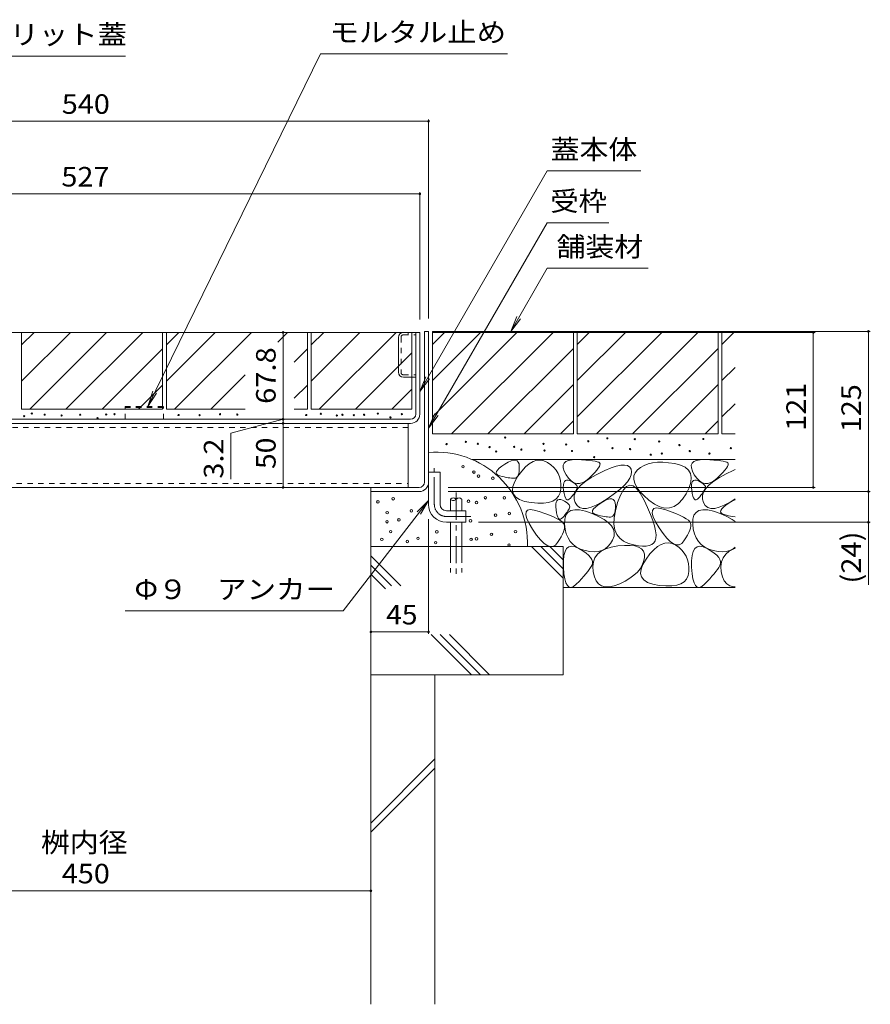
# Model space of a CAD drawing. Units: millimetres. Extents: x -1789 to 1953, y -1330 to 1382.
# Drawn here: x 625 to 1289, y -861 to -93 of the extents above; entities that cross this region are included whole.
import ezdxf

# ---------------------------------------------------------------- set-up
doc = ezdxf.new("R2010")
doc.units = ezdxf.units.MM
doc.header["$LTSCALE"] = 5
for name, pattern in [('JWW_CENTER1', [6.773333, 4.233333, -0.846667, 0.846667, -0.846667]), ('JWW_DASHED1', [1.693333, 0.846667, -0.846667]), ('JWW_DASHED3', [3.386667, 2.54, -0.846667])]:
    doc.linetypes.add(name, pattern=pattern)
for name, color, linetype in [('4-0', 7, 'Continuous'), ('4-4', 7, 'Continuous'), ('4-5', 7, 'Continuous'), ('4-E', 7, 'Continuous')]:
    doc.layers.add(name, color=color, linetype=linetype)
doc.styles.add('ＭＳ ゴシック', font='txt', dxfattribs={"height": 1})

msp = doc.modelspace()

# ---------------------------------------------------------------- linework, layer by layer
at = {"layer": '4-0', "color": 7, "linetype": 'Continuous', "lineweight": 9}
for p, q in [((507.48, -336.91), (937.48, -336.91)), ((934.28, -400.71), (934.28, -336.91)), ((937.48, -400.71), (937.48, -336.91)), ((941.08, -336.11), (944.28, -336.11)), ((941.08, -453.91), (941.08, -336.11)), ((944.28, -336.11), (944.28, -471.11)), ((920.78, -368.01), (920.78, -340.81)), ((924.68, -371.91), (934.28, -371.91)), ((930.28, -404.71), (417.68, -404.71)), ((417.68, -407.91), (930.28, -407.91)), ((928.48, -407.91), (928.48, -457.91)), ((944.28, -446.11), (953.28, -446.11)), ((953.28, -471.11), (953.28, -446.11)), ((411.48, -457.91), (937.08, -457.91)), ((899.28, -457.91), (899.28, -461.11)), ((937.08, -461.11), (899.28, -461.11)), ((958.28, -476.11), (973.28, -476.11)), ((973.28, -476.11), (973.28, -485.11)), ((958.28, -485.11), (973.28, -485.11))]:
    msp.add_line(p, q, dxfattribs=at)
at = {"layer": '4-0', "color": 7, "linetype": 'JWW_DASHED1', "lineweight": 9}
for p, q in [((928.28, -336.91), (928.28, -338.91)), ((922.78, -340.51), (922.78, -368.31)), ((924.38, -338.91), (934.28, -338.91)), ((924.38, -369.91), (934.28, -369.91)), ((928.48, -411.11), (419.48, -411.11)), ((419.48, -454.71), (928.48, -454.71))]:
    msp.add_line(p, q, dxfattribs=at)
at = {"layer": '4-0', "color": 2, "linetype": 'JWW_DASHED1', "lineweight": 9}
for p, q in [((707.48, -404.71), (707.48, -394.71)), ((707.48, -394.71), (737.48, -394.71)), ((707.48, -395.61), (737.48, -395.61)), ((737.48, -404.71), (737.48, -394.71))]:
    msp.add_line(p, q, dxfattribs=at)
at = {"layer": '4-0', "color": 4, "linetype": 'JWW_CENTER1', "lineweight": 9}
for p, q in [((948.78, -471.11), (948.78, -442.74)), ((958.28, -480.61), (977.28, -480.61))]:
    msp.add_line(p, q, dxfattribs=at)
at = {"layer": '4-0', "color": 6, "linetype": 'Continuous', "lineweight": 9}
for p, q in [((961.32, -467.11), (961.32, -476.11)), ((970.32, -467.11), (970.32, -476.11)), ((961.32, -485.11), (961.32, -504.08)), ((970.32, -485.11), (970.32, -504.08))]:
    msp.add_line(p, q, dxfattribs=at)
at = {"layer": '4-0', "color": 6, "linetype": 'JWW_CENTER1', "lineweight": 9}
msp.add_line((965.82, -461.96), (965.82, -528.59), dxfattribs=at)
at = {"layer": '4-0', "color": 6, "linetype": 'JWW_DASHED3', "lineweight": 9}
for p, q in [((961.32, -504.08), (961.32, -524.42)), ((970.32, -504.08), (970.32, -524.42))]:
    msp.add_line(p, q, dxfattribs=at)
at = {"layer": '4-0', "color": 7, "linetype": 'Continuous', "lineweight": 9}
for centre, radius, start, end in [((924.68, -340.81), 3.9, 90, 180), ((924.68, -368.01), 3.9, 180, 270), ((930.28, -400.71), 4, 270, 0), ((930.28, -400.71), 7.2, 270, 0), ((937.08, -453.91), 4, 270, 0), ((937.08, -453.91), 7.2, 270, 0), ((958.28, -471.11), 14, 180, 270), ((958.28, -471.11), 5, 180, 270)]:
    msp.add_arc(centre, radius, start, end, dxfattribs=at)
at = {"layer": '4-0', "color": 7, "linetype": 'JWW_DASHED1', "lineweight": 9}
for centre, start, end in [((924.38, -340.51), 90, 180), ((924.38, -368.31), 180, 270)]:
    msp.add_arc(centre, 1.6, start, end, dxfattribs=at)
at = {"layer": '4-0', "color": 6, "linetype": 'Continuous', "lineweight": 9}
for centre, start, end in [((963.57, -469.14), 42.07146, 137.92854), ((963.57, -465.08), 222.07146, 317.92854), ((968.07, -469.14), 42.07146, 137.92854)]:
    msp.add_arc(centre, 3.03, start, end, dxfattribs=at)
at = {"layer": '4-0', "color": 4, "linetype": 'JWW_CENTER1', "lineweight": 9}
msp.add_arc((958.28, -471.11), 9.5, 180, 270, dxfattribs=at)
at = {"layer": '4-4', "color": 7, "linetype": 'Continuous', "lineweight": 9}
for p, q in [((404.28, -172.11), (944.28, -172.11)), ((944.28, -170.61), (944.28, -326.11)), ((410.48, -228.85), (937.48, -228.85)), ((937.48, -227.35), (937.48, -326.91)), ((830.74, -336.91), (830.74, -404.71)), ((1246.06, -336.91), (947.48, -336.91)), ((1289.05, -336.11), (954.28, -336.11)), ((1244.56, -336.91), (1244.56, -457.91)), ((1287.55, -336.11), (1287.55, -461.11)), ((830.74, -404.71), (789.94, -415.64)), ((830.74, -404.71), (830.74, -407.91)), ((830.74, -407.91), (830.74, -457.91)), ((789.94, -415.64), (789.94, -451.52)), ((1246.06, -457.91), (959.68, -457.91)), ((1289.05, -461.11), (959.68, -461.11)), ((1287.55, -461.11), (1287.55, -485.11)), ((944.28, -572.15), (944.28, -482.63)), ((1289.05, -485.11), (983.28, -485.11)), ((1287.55, -485.11), (1287.55, -534.01)), ((944.28, -570.65), (899.28, -570.65)), ((449.28, -772.73), (899.28, -772.73))]:
    msp.add_line(p, q, dxfattribs=at)
at = {"layer": '4-4', "color": 7, "linetype": 'Continuous', "lineweight": 9, "const_width": 1}
for points in [[(944.78, -172.11, 0.414214), (944.28, -171.61, 0.414214), (943.78, -172.11, 0.414214), (944.28, -172.61, 0.414214)], [(937.98, -228.85, 0.414214), (937.48, -228.35, 0.414214), (936.98, -228.85, 0.414214), (937.48, -229.35, 0.414214)], [(831.24, -336.91, 0.414214), (830.74, -336.41, 0.414214), (830.24, -336.91, 0.414214), (830.74, -337.41, 0.414214)], [(1245.06, -336.91, 0.414214), (1244.56, -336.41, 0.414214), (1244.06, -336.91, 0.414214), (1244.56, -337.41, 0.414214)], [(1288.05, -336.11, 0.414214), (1287.55, -335.61, 0.414214), (1287.05, -336.11, 0.414214), (1287.55, -336.61, 0.414214)], [(831.24, -404.71, 0.414214), (830.74, -404.21, 0.414214), (830.24, -404.71, 0.414214), (830.74, -405.21, 0.414214)], [(831.24, -407.91, 0.414214), (830.74, -407.41, 0.414214), (830.24, -407.91, 0.414214), (830.74, -408.41, 0.414214)], [(831.24, -457.91, 0.414214), (830.74, -457.41, 0.414214), (830.24, -457.91, 0.414214), (830.74, -458.41, 0.414214)], [(1245.06, -457.91, 0.414214), (1244.56, -457.41, 0.414214), (1244.06, -457.91, 0.414214), (1244.56, -458.41, 0.414214)], [(1288.05, -461.11, 0.414214), (1287.55, -460.61, 0.414214), (1287.05, -461.11, 0.414214), (1287.55, -461.61, 0.414214)], [(1288.05, -485.11, 0.414214), (1287.55, -484.61, 0.414214), (1287.05, -485.11, 0.414214), (1287.55, -485.61, 0.414214)], [(899.78, -570.65, 0.414214), (899.28, -570.15, 0.414214), (898.78, -570.65, 0.414214), (899.28, -571.15, 0.414214)], [(944.78, -570.65, 0.414214), (944.28, -570.15, 0.414214), (943.78, -570.65, 0.414214), (944.28, -571.15, 0.414214)], [(899.78, -772.73, 0.414214), (899.28, -772.23, 0.414214), (898.78, -772.73, 0.414214), (899.28, -773.23, 0.414214)]]:
    msp.add_lwpolyline(points, format="xyb", close=True, dxfattribs=at)
at = {"layer": '4-5', "color": 7, "linetype": 'Continuous', "lineweight": 9}
for p, q in [((707.72, -121.24), (581.21, -121.24)), ((859.87, -119.44), (725.1, -394.71)), ((1005.85, -119.44), (859.87, -119.44)), ((1036.94, -210.88), (937.48, -383.13)), ((1109.85, -210.88), (1036.94, -210.88)), ((1036.94, -251.28), (944.28, -411.76)), ((1085.06, -251.28), (1036.94, -251.28)), ((1036.94, -286.87), (1008.51, -336.11)), ((1036.94, -286.87), (1115.68, -286.87)), ((1008.51, -336.11), (1013.29, -324.56)), ((1008.51, -336.11), (1016.12, -326.19)), ((937.48, -383.13), (942.27, -371.59)), ((937.48, -383.13), (945.09, -373.22)), ((725.1, -394.71), (729.09, -382.86)), ((725.1, -394.71), (732.02, -384.29)), ((944.28, -411.76), (949.07, -400.21)), ((944.28, -411.76), (951.89, -401.85)), ((877.67, -554.23), (944.28, -468.05)), ((944.28, -468.05), (935.41, -476.86)), ((944.28, -468.05), (937.99, -478.86)), ((707.46, -554.23), (877.67, -554.23))]:
    msp.add_line(p, q, dxfattribs=at)
at = {"layer": '4-E', "color": 2, "linetype": 'Continuous', "lineweight": 9}
for p, q in [((626.68, -336.91), (736.68, -336.91)), ((626.68, -336.91), (626.68, -396.91)), ((626.68, -346.65), (636.42, -336.91)), ((626.68, -374.93), (664.71, -336.91)), ((632.99, -396.91), (692.99, -336.91)), ((721.28, -336.91), (661.28, -396.91)), ((736.68, -336.91), (736.68, -396.91)), ((739.68, -336.91), (849.68, -336.91)), ((739.68, -336.91), (739.68, -396.91)), ((739.68, -346.65), (749.42, -336.91)), ((739.68, -374.93), (777.71, -336.91)), ((745.99, -396.91), (805.99, -336.91)), ((834.28, -336.91), (826.67, -344.52)), ((849.68, -336.91), (849.68, -396.91)), ((852.68, -336.91), (852.68, -396.91)), ((852.68, -346.65), (862.42, -336.91)), ((852.68, -374.93), (890.71, -336.91)), ((852.68, -336.91), (931.28, -336.91)), ((858.99, -396.91), (918.99, -336.91)), ((931.28, -336.91), (931.28, -396.91)), ((1057.28, -336.11), (947.28, -336.11)), ((947.28, -336.11), (947.28, -416.11)), ((947.28, -346.25), (957.43, -336.11)), ((947.28, -402.82), (1014, -336.11)), ((947.28, -374.54), (985.71, -336.11)), ((962.28, -416.11), (1042.28, -336.11)), ((1057.28, -336.11), (1057.28, -416.11)), ((1170.28, -336.11), (1060.28, -336.11)), ((1060.28, -336.11), (1060.28, -416.11)), ((1060.28, -346.25), (1070.43, -336.11)), ((1060.28, -402.82), (1127, -336.11)), ((1060.28, -374.54), (1098.71, -336.11)), ((1075.28, -416.11), (1155.28, -336.11)), ((1170.28, -336.11), (1170.28, -416.11)), ((1173.28, -336.11), (1173.28, -416.11)), ((1183.57, -336.11), (1173.28, -336.11)), ((1173.28, -346.25), (1183.43, -336.11)), ((736.68, -349.78), (689.56, -396.91)), ((849.68, -349.78), (839.4, -360.06)), ((931.28, -352.9), (887.28, -396.91)), ((990.57, -416.11), (1057.28, -349.39)), ((1103.57, -416.11), (1170.28, -349.39)), ((1173.28, -374.54), (1183.57, -364.26)), ((801.22, -369.96), (774.28, -396.91)), ((736.68, -378.07), (717.84, -396.91)), ((849.68, -378.07), (839.4, -388.35)), ((931.28, -381.18), (915.56, -396.91)), ((1018.85, -416.11), (1057.28, -377.68)), ((1131.85, -416.11), (1170.28, -377.68)), ((626.68, -396.91), (736.68, -396.91)), ((739.68, -396.91), (801.22, -396.91)), ((839.4, -396.91), (849.68, -396.91)), ((852.68, -396.91), (931.28, -396.91)), ((1173.28, -402.82), (1183.57, -392.54)), ((1047.14, -416.11), (1057.28, -405.96)), ((1160.14, -416.11), (1170.28, -405.96)), ((1057.28, -416.11), (947.28, -416.11)), ((1170.28, -416.11), (1060.28, -416.11)), ((1183.57, -416.11), (1173.28, -416.11)), ((1183.57, -436.11), (978.36, -436.11)), ((1006.45, -438.17), (1008.72, -437.14)), ((1008.72, -437.14), (1010.64, -436.61)), ((1010.64, -436.61), (1012.22, -436.59)), ((1012.22, -436.59), (1013.45, -437.08)), ((1013.45, -437.08), (1014.34, -438.07)), ((1022.9, -439.42), (1025.81, -437.69)), ((1025.81, -437.69), (1028.69, -436.73)), ((1028.69, -436.73), (1031.55, -436.53)), ((1031.55, -436.53), (1034.38, -437.1)), ((1034.38, -437.1), (1037.17, -438.43)), ((1049.99, -438.92), (1051.39, -437.64)), ((1051.39, -437.64), (1053.51, -436.75)), ((1053.51, -436.75), (1056.37, -436.26)), ((1056.37, -436.26), (1059.95, -436.17)), ((1059.95, -436.17), (1063.68, -436.31)), ((1063.68, -436.31), (1066.98, -436.5)), ((1066.98, -436.5), (1069.86, -436.74)), ((1069.86, -436.74), (1072.3, -437.04)), ((1072.3, -437.04), (1074.32, -437.4)), ((1074.32, -437.4), (1075.91, -437.81)), ((1075.91, -437.81), (1077.07, -438.28)), ((1149.99, -438.92), (1151.39, -437.64)), ((1151.39, -437.64), (1153.51, -436.75)), ((1153.51, -436.75), (1156.37, -436.26)), ((1156.37, -436.26), (1159.95, -436.17)), ((1159.95, -436.17), (1163.68, -436.31)), ((1163.68, -436.31), (1166.98, -436.5)), ((1166.98, -436.5), (1169.86, -436.74)), ((1169.86, -436.74), (1172.3, -437.04)), ((1172.3, -437.04), (1174.32, -437.4)), ((1174.32, -437.4), (1175.91, -437.81)), ((1175.91, -437.81), (1177.07, -438.28)), ((997.12, -446.63), (997.32, -445.57)), ((997.32, -445.57), (998.09, -444.35)), ((998.09, -444.35), (999.43, -442.96)), ((999.43, -442.96), (1001.35, -441.41)), ((1001.35, -441.41), (1003.85, -439.7)), ((1003.85, -439.7), (1006.45, -438.17)), ((1013.99, -449.19), (1016.99, -445.16)), ((1014.34, -438.07), (1014.89, -439.57)), ((1014.9, -445.53), (1014.61, -447.1)), ((1014.89, -439.57), (1015.09, -441.58)), ((1015.06, -443.69), (1014.9, -445.53)), ((1015.09, -441.58), (1015.06, -443.69)), ((1016.99, -445.16), (1019.96, -441.91)), ((1019.96, -441.91), (1022.9, -439.42)), ((1037.17, -438.43), (1039.77, -440.26)), ((1039.77, -440.26), (1041.99, -442.29)), ((1041.99, -442.29), (1043.84, -444.54)), ((1043.84, -444.54), (1045.31, -447)), ((1049.33, -440.61), (1049.99, -438.92)), ((1049.39, -442.69), (1049.33, -440.61)), ((1050.17, -445.17), (1049.39, -442.69)), ((1051.69, -448.05), (1050.17, -445.17)), ((1075.55, -444.48), (1073.94, -446.31)), ((1076.78, -442.88), (1075.55, -444.48)), ((1076.56, -447.28), (1081.93, -444.67)), ((1077.62, -441.51), (1076.78, -442.88)), ((1077.07, -438.28), (1077.8, -438.81)), ((1078.07, -440.37), (1077.62, -441.51)), ((1077.8, -438.81), (1078.13, -439.47)), ((1078.13, -439.47), (1078.07, -440.37)), ((1081.93, -444.67), (1086.68, -442.68)), ((1086.68, -442.68), (1090.83, -441.31)), ((1090.83, -441.31), (1094.35, -440.56)), ((1094.35, -440.56), (1097.27, -440.42)), ((1097.27, -440.42), (1099.57, -440.9)), ((1099.57, -440.9), (1101.26, -442)), ((1101.26, -442), (1102.33, -443.72)), ((1102.33, -443.72), (1102.73, -445.85)), ((1107.37, -444.25), (1105.57, -446.51)), ((1109.77, -442.28), (1107.37, -444.25)), ((1112.52, -440.7), (1109.77, -442.28)), ((1115.62, -439.51), (1112.52, -440.7)), ((1119.07, -438.7), (1115.62, -439.51)), ((1122.88, -438.27), (1119.07, -438.7)), ((1127.04, -438.23), (1122.88, -438.27)), ((1131.55, -438.58), (1127.04, -438.23)), ((1136.41, -439.31), (1131.55, -438.58)), ((1140.96, -440.48), (1136.41, -439.31)), ((1144.53, -442.16), (1140.96, -440.48)), ((1147.11, -444.34), (1144.53, -442.16)), ((1148.71, -447.02), (1147.11, -444.34)), ((1149.33, -440.61), (1149.99, -438.92)), ((1149.39, -442.69), (1149.33, -440.61)), ((1150.17, -445.17), (1149.39, -442.69)), ((1151.69, -448.05), (1150.17, -445.17)), ((1175.55, -444.48), (1173.94, -446.31)), ((1176.78, -442.88), (1175.55, -444.48)), ((1176.56, -447.28), (1181.93, -444.67)), ((1177.62, -441.51), (1176.78, -442.88)), ((1177.07, -438.28), (1177.8, -438.81)), ((1178.07, -440.37), (1177.62, -441.51)), ((1177.8, -438.81), (1178.13, -439.47)), ((1178.13, -439.47), (1178.07, -440.37)), ((1181.93, -444.67), (1183.57, -443.98)), ((997.5, -447.54), (997.12, -446.63)), ((998.45, -448.28), (997.5, -447.54)), ((999.98, -448.86), (998.45, -448.28)), ((1001.74, -449.33), (999.98, -448.86)), ((1003.4, -449.73), (1001.74, -449.33)), ((1004.96, -450.06), (1003.4, -449.73)), ((1006.41, -450.33), (1004.96, -450.06)), ((1007.77, -450.53), (1006.41, -450.33)), ((1009.02, -450.67), (1007.77, -450.53)), ((1010.17, -450.73), (1009.02, -450.67)), ((1010.11, -457.08), (1011.52, -453.36)), ((1011.22, -450.73), (1010.17, -450.73)), ((1012.16, -450.56), (1011.22, -450.73)), ((1011.52, -453.36), (1013.99, -449.19)), ((1012.97, -450.11), (1012.16, -450.56)), ((1013.64, -449.38), (1012.97, -450.11)), ((1014.19, -448.38), (1013.64, -449.38)), ((1014.61, -447.1), (1014.19, -448.38)), ((1045.31, -447), (1046.41, -449.68)), ((1046.41, -449.68), (1047.13, -452.56)), ((1047.13, -452.56), (1047.47, -455.66)), ((1049.75, -454.37), (1050.27, -453.22)), ((1050.27, -453.22), (1051.04, -452.49)), ((1051.04, -452.49), (1052.06, -452.18)), ((1053.62, -450.78), (1051.69, -448.05)), ((1052.06, -452.18), (1053.34, -452.29)), ((1053.34, -452.29), (1054.86, -452.82)), ((1055.63, -452.83), (1053.62, -450.78)), ((1054.86, -452.82), (1056.38, -453.56)), ((1057.73, -454.19), (1055.63, -452.83)), ((1063.41, -455.9), (1066.93, -453.05)), ((1067.01, -452.76), (1064.56, -454.15)), ((1066.93, -453.05), (1071.31, -450.18)), ((1069.55, -450.69), (1067.01, -452.76)), ((1071.94, -448.38), (1069.55, -450.69)), ((1071.31, -450.18), (1076.56, -447.28)), ((1073.94, -446.31), (1071.94, -448.38)), ((1099.42, -453.4), (1096.82, -456.3)), ((1101.27, -450.68), (1099.42, -453.4)), ((1102.37, -448.17), (1101.27, -450.68)), ((1102.73, -445.85), (1102.37, -448.17)), ((1104.6, -448.96), (1104.46, -451.6)), ((1104.46, -451.6), (1105.15, -454.44)), ((1105.57, -446.51), (1104.6, -448.96)), ((1149.33, -450.21), (1148.71, -447.02)), ((1148.97, -453.9), (1149.33, -450.21)), ((1149.75, -454.37), (1150.27, -453.22)), ((1150.27, -453.22), (1151.04, -452.49)), ((1151.04, -452.49), (1152.06, -452.18)), ((1153.62, -450.78), (1151.69, -448.05)), ((1152.06, -452.18), (1153.34, -452.29)), ((1153.34, -452.29), (1154.86, -452.82)), ((1155.63, -452.83), (1153.62, -450.78)), ((1154.86, -452.82), (1156.38, -453.56)), ((1157.73, -454.19), (1155.63, -452.83)), ((1163.41, -455.9), (1166.93, -453.05)), ((1167.01, -452.76), (1164.56, -454.15)), ((1166.93, -453.05), (1171.31, -450.18)), ((1169.55, -450.69), (1167.01, -452.76)), ((1171.94, -448.38), (1169.55, -450.69)), ((1171.31, -450.18), (1176.56, -447.28)), ((1173.94, -446.31), (1171.94, -448.38)), ((1009.79, -460.33), (1010.11, -457.08)), ((1010.53, -463.13), (1009.79, -460.33)), ((1047.45, -458.98), (1046.89, -462.14)), ((1047.47, -455.66), (1047.45, -458.98)), ((1049.46, -457.93), (1049.48, -455.94)), ((1049.7, -460.34), (1049.46, -457.93)), ((1049.48, -455.94), (1049.75, -454.37)), ((1050.09, -462.73), (1049.7, -460.34)), ((1056.38, -453.56), (1057.66, -454.3)), ((1057.66, -454.3), (1058.7, -455.04)), ((1059.92, -454.86), (1057.73, -454.19)), ((1058.7, -455.04), (1059.49, -455.77)), ((1059.4, -460.29), (1058.88, -461.16)), ((1058.96, -461.52), (1060.75, -458.72)), ((1059.83, -459.48), (1059.4, -460.29)), ((1059.49, -455.77), (1060.03, -456.51)), ((1060.19, -458.72), (1059.83, -459.48)), ((1062.2, -454.85), (1059.92, -454.86)), ((1060.03, -456.51), (1060.33, -457.25)), ((1060.38, -457.98), (1060.19, -458.72)), ((1060.33, -457.25), (1060.38, -457.98)), ((1060.75, -458.72), (1063.41, -455.9)), ((1064.56, -454.15), (1062.2, -454.85)), ((1093.47, -459.4), (1089.37, -462.7)), ((1096.82, -456.3), (1093.47, -459.4)), ((1096.34, -459.75), (1094.03, -463.97)), ((1098.76, -457.12), (1096.34, -459.75)), ((1101.29, -456.08), (1098.76, -457.12)), ((1103.92, -456.63), (1101.29, -456.08)), ((1106.66, -458.76), (1103.92, -456.63)), ((1105.15, -454.44), (1106.68, -457.47)), ((1109.51, -462.49), (1106.66, -458.76)), ((1106.68, -457.47), (1109.04, -460.69)), ((1109.04, -460.69), (1112.23, -464.11)), ((1145.29, -462.78), (1147.62, -458.09)), ((1147.62, -458.09), (1148.97, -453.9)), ((1149.46, -457.93), (1149.48, -455.94)), ((1149.7, -460.34), (1149.46, -457.93)), ((1149.48, -455.94), (1149.75, -454.37)), ((1150.09, -462.73), (1149.7, -460.34)), ((1156.38, -453.56), (1157.66, -454.3)), ((1157.66, -454.3), (1158.7, -455.04)), ((1159.92, -454.86), (1157.73, -454.19)), ((1158.7, -455.04), (1159.49, -455.77)), ((1159.4, -460.29), (1158.88, -461.16)), ((1158.96, -461.52), (1160.75, -458.72)), ((1159.83, -459.48), (1159.4, -460.29)), ((1159.49, -455.77), (1160.03, -456.51)), ((1160.19, -458.72), (1159.83, -459.48)), ((1162.2, -454.85), (1159.92, -454.86)), ((1160.03, -456.51), (1160.33, -457.25)), ((1160.38, -457.98), (1160.19, -458.72)), ((1160.33, -457.25), (1160.38, -457.98)), ((1160.75, -458.72), (1163.41, -455.9)), ((1164.56, -454.15), (1162.2, -454.85)), ((899.28, -461.11), (899.28, -604.08)), ((1012.36, -465.47), (1010.53, -463.13)), ((1015.25, -467.35), (1012.36, -465.47)), ((1019.22, -468.77), (1015.25, -467.35)), ((1024.26, -469.73), (1019.22, -468.77)), ((1041.22, -468.51), (1037.98, -469.59)), ((1043.78, -466.9), (1041.22, -468.51)), ((1045.67, -464.78), (1043.78, -466.9)), ((1043.82, -469.44), (1044.34, -468.29)), ((1044.34, -468.29), (1045.11, -467.56)), ((1045.11, -467.56), (1046.13, -467.25)), ((1046.89, -462.14), (1045.67, -464.78)), ((1046.13, -467.25), (1047.4, -467.36)), ((1047.4, -467.36), (1048.93, -467.89)), ((1048.93, -467.89), (1050.45, -468.63)), ((1050.57, -464.64), (1050.09, -462.73)), ((1050.45, -468.63), (1051.73, -469.37)), ((1051.12, -466.08), (1050.57, -464.64)), ((1051.74, -467.06), (1051.12, -466.08)), ((1052.45, -467.56), (1051.74, -467.06)), ((1053.23, -467.59), (1052.45, -467.56)), ((1054.09, -467.15), (1053.23, -467.59)), ((1055.03, -466.24), (1054.09, -467.15)), ((1055.96, -465.12), (1055.03, -466.24)), ((1056.82, -464.06), (1055.96, -465.12)), ((1057.59, -463.04), (1056.82, -464.06)), ((1058.27, -462.07), (1057.59, -463.04)), ((1057.96, -467.03), (1058.03, -464.29)), ((1058.75, -469.74), (1057.96, -467.03)), ((1058.03, -464.29), (1058.96, -461.52)), ((1058.88, -461.16), (1058.27, -462.07)), ((1078.88, -469.98), (1081.49, -468.44)), ((1084.53, -466.19), (1079.56, -469.38)), ((1081.49, -468.44), (1083.75, -467.41)), ((1083.75, -467.41), (1085.67, -466.89)), ((1089.37, -462.7), (1084.53, -466.19)), ((1085.67, -466.89), (1087.25, -466.87)), ((1087.25, -466.87), (1088.49, -467.36)), ((1088.49, -467.36), (1089.38, -468.35)), ((1089.38, -468.35), (1089.92, -469.85)), ((1094.03, -463.97), (1091.83, -469.77)), ((1112.47, -467.8), (1109.51, -462.49)), ((1112.23, -464.11), (1116.25, -467.72)), ((1115.24, -473.64), (1112.47, -467.8)), ((1116.25, -467.72), (1120.59, -470.89)), ((1139.25, -470.5), (1142.37, -467.18)), ((1142.37, -467.18), (1145.29, -462.78)), ((1150.57, -464.64), (1150.09, -462.73)), ((1151.12, -466.08), (1150.57, -464.64)), ((1151.74, -467.06), (1151.12, -466.08)), ((1152.45, -467.56), (1151.74, -467.06)), ((1153.23, -467.59), (1152.45, -467.56)), ((1154.09, -467.15), (1153.23, -467.59)), ((1155.03, -466.24), (1154.09, -467.15)), ((1155.96, -465.12), (1155.03, -466.24)), ((1156.82, -464.06), (1155.96, -465.12)), ((1157.59, -463.04), (1156.82, -464.06)), ((1158.27, -462.07), (1157.59, -463.04)), ((1157.96, -467.03), (1158.03, -464.29)), ((1158.75, -469.74), (1157.96, -467.03)), ((1158.03, -464.29), (1158.96, -461.52)), ((1158.88, -461.16), (1158.27, -462.07)), ((1178.88, -469.98), (1181.49, -468.44)), ((1183.57, -466.8), (1179.56, -469.38)), ((1181.49, -468.44), (1183.57, -467.5)), ((1020.38, -477.04), (1021.52, -475.71)), ((1021.52, -475.71), (1023.62, -475.2)), ((1023.62, -475.2), (1026.69, -475.51)), ((1029.51, -470.2), (1024.26, -469.73)), ((1026.69, -475.51), (1030.72, -476.63)), ((1034.08, -470.16), (1029.51, -470.2)), ((1037.98, -469.59), (1034.08, -470.16)), ((1043.53, -473), (1043.55, -471.01)), ((1043.76, -475.41), (1043.53, -473)), ((1043.55, -471.01), (1043.82, -469.44)), ((1044.16, -477.8), (1043.76, -475.41)), ((1051.73, -469.37), (1052.76, -470.11)), ((1052.94, -476.23), (1052.34, -477.14)), ((1052.76, -470.11), (1053.55, -470.84)), ((1053.46, -475.37), (1052.94, -476.23)), ((1053.03, -477.35), (1055.34, -475.92)), ((1053.9, -474.55), (1053.46, -475.37)), ((1053.55, -470.84), (1054.1, -471.58)), ((1054.26, -473.79), (1053.9, -474.55)), ((1054.1, -471.58), (1054.4, -472.32)), ((1054.45, -473.06), (1054.26, -473.79)), ((1054.4, -472.32), (1054.45, -473.06)), ((1055.34, -475.92), (1058.38, -475.29)), ((1058.38, -475.29), (1062.15, -475.47)), ((1060.22, -472.05), (1058.75, -469.74)), ((1062.2, -473.57), (1060.22, -472.05)), ((1062.15, -475.47), (1066.64, -476.45)), ((1064.67, -474.3), (1062.2, -473.57)), ((1067.64, -474.25), (1064.67, -474.3)), ((1066.64, -476.45), (1071.85, -478.24)), ((1071.11, -473.41), (1067.64, -474.25)), ((1075.09, -471.79), (1071.11, -473.41)), ((1072.15, -476.91), (1072.35, -475.85)), ((1072.35, -475.85), (1073.12, -474.62)), ((1073.12, -474.62), (1074.47, -473.24)), ((1074.47, -473.24), (1076.39, -471.69)), ((1079.56, -469.38), (1075.09, -471.79)), ((1076.39, -471.69), (1078.88, -469.98)), ((1090.09, -476.04), (1089.15, -481.66)), ((1089.93, -475.81), (1089.64, -477.37)), ((1089.92, -469.85), (1090.13, -471.85)), ((1090.1, -473.97), (1089.93, -475.81)), ((1091.83, -469.77), (1090.09, -476.04)), ((1090.13, -471.85), (1090.1, -473.97)), ((1117.53, -478.95), (1115.24, -473.64)), ((1118.85, -477.92), (1119.01, -475.77)), ((1119.01, -475.77), (1120.15, -474.44)), ((1120.15, -474.44), (1122.25, -473.92)), ((1120.59, -470.89), (1124.73, -472.98)), ((1122.25, -473.92), (1125.31, -474.23)), ((1124.73, -472.98), (1128.66, -473.98)), ((1125.31, -474.23), (1129.35, -475.36)), ((1128.66, -473.98), (1132.39, -473.9)), ((1129.35, -475.36), (1133.6, -476.87)), ((1132.39, -473.9), (1135.92, -472.74)), ((1135.92, -472.74), (1139.25, -470.5)), ((1153.03, -477.35), (1155.34, -475.92)), ((1155.34, -475.92), (1158.38, -475.29)), ((1158.38, -475.29), (1162.15, -475.47)), ((1160.22, -472.05), (1158.75, -469.74)), ((1162.2, -473.57), (1160.22, -472.05)), ((1162.15, -475.47), (1166.64, -476.45)), ((1164.67, -474.3), (1162.2, -473.57)), ((1167.64, -474.25), (1164.67, -474.3)), ((1166.64, -476.45), (1171.85, -478.24)), ((1171.11, -473.41), (1167.64, -474.25)), ((1175.09, -471.79), (1171.11, -473.41)), ((1172.15, -476.91), (1172.35, -475.85)), ((1172.35, -475.85), (1173.12, -474.62)), ((1173.12, -474.62), (1174.47, -473.24)), ((1174.47, -473.24), (1176.39, -471.69)), ((1179.56, -469.38), (1175.09, -471.79)), ((1176.39, -471.69), (1178.88, -469.98)), ((1020.22, -479.2), (1020.38, -477.04)), ((1021.02, -482.17), (1020.22, -479.2)), ((1022.78, -485.96), (1021.02, -482.17)), ((1030.72, -476.63), (1034.98, -478.14)), ((1034.98, -478.14), (1038.71, -479.59)), ((1038.71, -479.59), (1041.92, -480.97)), ((1041.92, -480.97), (1044.62, -482.3)), ((1044.63, -479.71), (1044.16, -477.8)), ((1044.62, -482.3), (1046.79, -483.57)), ((1045.18, -481.16), (1044.63, -479.71)), ((1045.81, -482.13), (1045.18, -481.16)), ((1046.52, -482.63), (1045.81, -482.13)), ((1047.3, -482.66), (1046.52, -482.63)), ((1046.79, -483.57), (1048.44, -484.78)), ((1048.16, -482.22), (1047.3, -482.66)), ((1049.1, -481.31), (1048.16, -482.22)), ((1050.03, -480.2), (1049.1, -481.31)), ((1050.88, -479.13), (1050.03, -480.2)), ((1050.45, -486.44), (1050.58, -482.61)), ((1050.58, -482.61), (1051.44, -479.58)), ((1051.65, -478.11), (1050.88, -479.13)), ((1051.44, -479.58), (1053.03, -477.35)), ((1052.34, -477.14), (1051.65, -478.11)), ((1071.85, -478.24), (1076.99, -480.47)), ((1072.53, -477.82), (1072.15, -476.91)), ((1073.48, -478.56), (1072.53, -477.82)), ((1075.01, -479.14), (1073.48, -478.56)), ((1076.77, -479.61), (1075.01, -479.14)), ((1078.43, -480.01), (1076.77, -479.61)), ((1076.99, -480.47), (1081.23, -482.81)), ((1079.99, -480.34), (1078.43, -480.01)), ((1081.45, -480.61), (1079.99, -480.34)), ((1081.23, -482.81), (1084.58, -485.25)), ((1082.8, -480.81), (1081.45, -480.61)), ((1084.06, -480.94), (1082.8, -480.81)), ((1085.21, -481.01), (1084.06, -480.94)), ((1086.26, -481.01), (1085.21, -481.01)), ((1087.19, -480.84), (1086.26, -481.01)), ((1088, -480.39), (1087.19, -480.84)), ((1088.68, -479.66), (1088, -480.39)), ((1089.22, -478.66), (1088.68, -479.66)), ((1089.15, -481.66), (1089.01, -486.61)), ((1089.64, -477.37), (1089.22, -478.66)), ((1119.33, -483.72), (1117.53, -478.95)), ((1119.64, -480.89), (1118.85, -477.92)), ((1120.64, -487.96), (1119.33, -483.72)), ((1121.41, -484.68), (1119.64, -480.89)), ((1133.6, -476.87), (1137.34, -478.31)), ((1137.34, -478.31), (1140.55, -479.7)), ((1140.55, -479.7), (1143.25, -481.03)), ((1143.25, -481.03), (1145.42, -482.29)), ((1145.42, -482.29), (1147.07, -483.5)), ((1147.07, -483.5), (1148.2, -484.65)), ((1150.45, -486.44), (1150.58, -482.61)), ((1150.58, -482.61), (1151.44, -479.58)), ((1151.44, -479.58), (1153.03, -477.35)), ((1171.85, -478.24), (1176.99, -480.47)), ((1172.53, -477.82), (1172.15, -476.91)), ((1173.48, -478.56), (1172.53, -477.82)), ((1175.01, -479.14), (1173.48, -478.56)), ((1176.77, -479.61), (1175.01, -479.14)), ((1178.43, -480.01), (1176.77, -479.61)), ((1176.99, -480.47), (1181.23, -482.81)), ((1179.99, -480.34), (1178.43, -480.01)), ((1181.45, -480.61), (1179.99, -480.34)), ((1181.23, -482.81), (1183.57, -484.51)), ((1183.57, -480.92), (1181.45, -480.61)), ((1025.51, -490.57), (1022.78, -485.96)), ((1028.63, -495.13), (1025.51, -490.57)), ((1048.44, -484.78), (1049.57, -485.92)), ((1049.57, -485.92), (1050.18, -487.01)), ((1050.1, -490.95), (1049.57, -492.61)), ((1050.37, -489.47), (1050.1, -490.95)), ((1050.18, -487.01), (1050.4, -488.15)), ((1050.4, -488.15), (1050.37, -489.47)), ((1050.9, -490.47), (1050.45, -486.44)), ((1051.79, -494.1), (1050.9, -490.47)), ((1084.58, -485.25), (1087.03, -487.8)), ((1087.03, -487.8), (1088.6, -490.45)), ((1088.6, -490.45), (1089.27, -493.2)), ((1089.01, -486.61), (1089.68, -490.92)), ((1089.68, -490.92), (1091.16, -494.56)), ((1121.47, -491.67), (1120.64, -487.96)), ((1124.14, -489.3), (1121.41, -484.68)), ((1121.82, -494.84), (1121.47, -491.67)), ((1127.26, -493.85), (1124.14, -489.3)), ((1148.2, -491.34), (1147.42, -493.16)), ((1148.2, -484.65), (1148.81, -485.74)), ((1148.73, -489.68), (1148.2, -491.34)), ((1149, -488.19), (1148.73, -489.68)), ((1148.81, -485.74), (1149.03, -486.88)), ((1149.03, -486.88), (1149, -488.19)), ((1150.9, -490.47), (1150.45, -486.44)), ((1151.79, -494.1), (1150.9, -490.47)), ((1031.55, -498.75), (1028.63, -495.13)), ((1034.28, -501.45), (1031.55, -498.75)), ((1046.5, -498.61), (1044.97, -500.95)), ((1047.77, -496.44), (1046.5, -498.61)), ((1048.8, -494.44), (1047.77, -496.44)), ((1049.57, -492.61), (1048.8, -494.44)), ((1053.14, -497.31), (1051.79, -494.1)), ((1054.92, -500.11), (1053.14, -497.31)), ((1087.93, -499.02), (1086.23, -501.78)), ((1089.05, -496.06), (1087.93, -499.02)), ((1089.27, -493.2), (1089.05, -496.06)), ((1091.16, -494.56), (1093.44, -497.55)), ((1093.44, -497.55), (1096.53, -499.87)), ((1121.06, -499.58), (1121.68, -497.48)), ((1121.68, -497.48), (1121.82, -494.84)), ((1130.18, -497.48), (1127.26, -493.85)), ((1132.91, -500.17), (1130.18, -497.48)), ((1145.12, -497.33), (1143.6, -499.67)), ((1146.4, -495.16), (1145.12, -497.33)), ((1147.42, -493.16), (1146.4, -495.16)), ((1153.14, -497.31), (1151.79, -494.1)), ((1154.92, -500.11), (1153.14, -497.31)), ((1049.28, -504.08), (899.28, -504.08)), ((1024.75, -504.08), (1049.28, -528.61)), ((1031.82, -504.08), (1049.28, -521.54)), ((1036.81, -503.21), (1034.28, -501.45)), ((1039.15, -504.04), (1036.81, -503.21)), ((1038.89, -504.08), (1049.28, -514.47)), ((1041.28, -503.94), (1039.15, -504.04)), ((1043.23, -502.91), (1041.28, -503.94)), ((1044.97, -500.95), (1043.23, -502.91)), ((1049.28, -504.08), (1049.28, -604.08)), ((1050.78, -507.84), (1052.07, -505.55)), ((1052.07, -505.55), (1053.8, -504.17)), ((1053.8, -504.17), (1055.97, -503.71)), ((1057.16, -502.5), (1054.92, -500.11)), ((1055.97, -503.71), (1058.59, -504.17)), ((1059.83, -504.49), (1057.16, -502.5)), ((1058.59, -504.17), (1061.66, -505.55)), ((1062.96, -506.06), (1059.83, -504.49)), ((1061.66, -505.55), (1064.69, -507.36)), ((1066.53, -507.23), (1062.96, -506.06)), ((1079.46, -507.1), (1076.65, -507.87)), ((1078.99, -507.68), (1082.56, -505.84)), ((1082, -505.82), (1079.46, -507.1)), ((1084.26, -504.05), (1082, -505.82)), ((1082.56, -505.84), (1086.9, -504.47)), ((1086.23, -501.78), (1084.26, -504.05)), ((1086.9, -504.47), (1092.02, -503.56)), ((1092.02, -503.56), (1097.16, -503.1)), ((1096.53, -499.87), (1100.42, -501.55)), ((1097.16, -503.1), (1101.57, -503.11)), ((1100.42, -501.55), (1104.5, -502.69)), ((1101.57, -503.11), (1105.25, -503.58)), ((1104.5, -502.69), (1108.16, -503.44)), ((1105.25, -503.58), (1108.21, -504.51)), ((1108.16, -503.44), (1111.38, -503.79)), ((1108.21, -504.51), (1110.43, -505.91)), ((1110.43, -505.91), (1111.93, -507.76)), ((1111.38, -503.79), (1114.17, -503.74)), ((1114.17, -503.74), (1116.54, -503.3)), ((1116.54, -503.3), (1118.48, -502.46)), ((1117, -509.78), (1119.97, -506.53)), ((1118.48, -502.46), (1119.98, -501.22)), ((1119.97, -506.53), (1122.91, -504.03)), ((1119.98, -501.22), (1121.06, -499.58)), ((1122.91, -504.03), (1125.82, -502.31)), ((1125.82, -502.31), (1128.7, -501.35)), ((1128.7, -501.35), (1131.56, -501.15)), ((1131.56, -501.15), (1134.38, -501.72)), ((1135.44, -501.93), (1132.91, -500.17)), ((1134.38, -501.72), (1137.18, -503.05)), ((1137.77, -502.77), (1135.44, -501.93)), ((1137.18, -503.05), (1139.78, -504.87)), ((1139.91, -502.67), (1137.77, -502.77)), ((1139.78, -504.87), (1142, -506.91)), ((1141.85, -501.64), (1139.91, -502.67)), ((1143.6, -499.67), (1141.85, -501.64)), ((1142, -506.91), (1143.85, -509.16)), ((1150.78, -507.84), (1152.07, -505.55)), ((1152.07, -505.55), (1153.8, -504.17)), ((1153.8, -504.17), (1155.97, -503.71)), ((1157.16, -502.5), (1154.92, -500.11)), ((1155.97, -503.71), (1158.59, -504.17)), ((1159.83, -504.49), (1157.16, -502.5)), ((1158.59, -504.17), (1161.66, -505.55)), ((1162.96, -506.06), (1159.83, -504.49)), ((1161.66, -505.55), (1164.69, -507.36)), ((1166.53, -507.23), (1162.96, -506.06)), ((1179.46, -507.1), (1176.65, -507.87)), ((1178.99, -507.68), (1182.56, -505.84)), ((1182, -505.82), (1179.46, -507.1)), ((1183.57, -504.59), (1182, -505.82)), ((1182.56, -505.84), (1183.57, -505.53)), ((899.28, -511.41), (922.55, -534.68)), ((1049.54, -515.18), (1049.94, -511.05)), ((1049.94, -511.05), (1050.78, -507.84)), ((1064.69, -507.36), (1067.21, -509.13)), ((1070.18, -507.94), (1066.53, -507.23)), ((1067.21, -509.13), (1069.22, -510.85)), ((1069.22, -510.85), (1070.72, -512.52)), ((1073.55, -508.15), (1070.18, -507.94)), ((1070.72, -512.52), (1071.72, -514.15)), ((1071.72, -514.15), (1072.2, -515.74)), ((1072.93, -515.93), (1074.18, -512.72)), ((1076.65, -507.87), (1073.55, -508.15)), ((1074.18, -512.72), (1076.2, -509.97)), ((1076.2, -509.97), (1078.99, -507.68)), ((1111.52, -517.98), (1114, -513.8)), ((1111.93, -507.76), (1112.7, -510.08)), ((1112.74, -512.86), (1112.16, -515.81)), ((1112.7, -510.08), (1112.74, -512.86)), ((1114, -513.8), (1117, -509.78)), ((1143.85, -509.16), (1145.32, -511.62)), ((1145.32, -511.62), (1146.41, -514.29)), ((1146.41, -514.29), (1147.14, -517.18)), ((1149.54, -515.18), (1149.94, -511.05)), ((1149.94, -511.05), (1150.78, -507.84)), ((1164.69, -507.36), (1167.21, -509.13)), ((1170.18, -507.94), (1166.53, -507.23)), ((1167.21, -509.13), (1169.22, -510.85)), ((1169.22, -510.85), (1170.72, -512.52)), ((1173.55, -508.15), (1170.18, -507.94)), ((1170.72, -512.52), (1171.72, -514.15)), ((1171.72, -514.15), (1172.2, -515.74)), ((1172.93, -515.93), (1174.18, -512.72)), ((1176.65, -507.87), (1173.55, -508.15)), ((1174.18, -512.72), (1176.2, -509.97)), ((1176.2, -509.97), (1178.99, -507.68)), ((899.28, -518.48), (915.48, -534.68)), ((1049.58, -520.23), (1049.54, -515.18)), ((1049.97, -525.25), (1049.58, -520.23)), ((1069.72, -521.89), (1068.48, -523.59)), ((1070.78, -520.28), (1069.72, -521.89)), ((1071.65, -518.77), (1070.78, -520.28)), ((1072.18, -517.27), (1071.65, -518.77)), ((1072.2, -515.74), (1072.18, -517.27)), ((1072.46, -519.6), (1072.93, -515.93)), ((1072.76, -523.73), (1072.46, -519.6)), ((1109.43, -521.34), (1107.28, -523.92)), ((1111.06, -518.64), (1109.43, -521.34)), ((1109.8, -524.95), (1110.12, -521.69)), ((1110.12, -521.69), (1111.52, -517.98)), ((1112.16, -515.81), (1111.06, -518.64)), ((1147.14, -517.18), (1147.48, -520.28)), ((1147.48, -520.28), (1147.45, -523.6)), ((1149.58, -520.23), (1149.54, -515.18)), ((1149.97, -525.25), (1149.58, -520.23)), ((1169.72, -521.89), (1168.48, -523.59)), ((1170.78, -520.28), (1169.72, -521.89)), ((1171.65, -518.77), (1170.78, -520.28)), ((1172.18, -517.27), (1171.65, -518.77)), ((1172.2, -515.74), (1172.18, -517.27)), ((1172.46, -519.6), (1172.93, -515.93)), ((1172.76, -523.73), (1172.46, -519.6)), ((899.28, -525.55), (910.8, -537.06)), ((1050.6, -529.31), (1049.97, -525.25)), ((1051.48, -532.4), (1050.6, -529.31)), ((1063.68, -529.23), (1061.72, -531.29)), ((1065.46, -527.26), (1063.68, -529.23)), ((1067.06, -525.38), (1065.46, -527.26)), ((1068.48, -523.59), (1067.06, -525.38)), ((1073.69, -527.69), (1072.76, -523.73)), ((1075.09, -530.85), (1073.69, -527.69)), ((1101.43, -528.72), (1097.72, -530.94)), ((1104.62, -526.38), (1101.43, -528.72)), ((1107.28, -523.92), (1104.62, -526.38)), ((1110.54, -527.75), (1109.8, -524.95)), ((1112.36, -530.09), (1110.54, -527.75)), ((1115.26, -531.97), (1112.36, -530.09)), ((1145.68, -529.4), (1143.79, -531.52)), ((1146.9, -526.76), (1145.68, -529.4)), ((1147.45, -523.6), (1146.9, -526.76)), ((1150.6, -529.31), (1149.97, -525.25)), ((1151.48, -532.4), (1150.6, -529.31)), ((1163.68, -529.23), (1161.72, -531.29)), ((1165.46, -527.26), (1163.68, -529.23)), ((1167.06, -525.38), (1165.46, -527.26)), ((1168.48, -523.59), (1167.06, -525.38)), ((1173.69, -527.69), (1172.76, -523.73)), ((1175.09, -530.85), (1173.69, -527.69)), ((1049.28, -536.11), (1183.57, -536.11)), ((1052.61, -534.54), (1051.48, -532.4)), ((1053.98, -535.71), (1052.61, -534.54)), ((1055.6, -535.92), (1053.98, -535.71)), ((1057.46, -535.16), (1055.6, -535.92)), ((1059.57, -533.44), (1057.46, -535.16)), ((1061.72, -531.29), (1059.57, -533.44)), ((1076.97, -533.21), (1075.09, -530.85)), ((1079.33, -534.77), (1076.97, -533.21)), ((1082.15, -535.54), (1079.33, -534.77)), ((1085.46, -535.5), (1082.15, -535.54)), ((1089.24, -534.67), (1085.46, -535.5)), ((1093.49, -533.03), (1089.24, -534.67)), ((1097.72, -530.94), (1093.49, -533.03)), ((1119.23, -533.39), (1115.26, -531.97)), ((1124.27, -534.35), (1119.23, -533.39)), ((1129.52, -534.82), (1124.27, -534.35)), ((1134.09, -534.77), (1129.52, -534.82)), ((1137.99, -534.21), (1134.09, -534.77)), ((1141.23, -533.12), (1137.99, -534.21)), ((1143.79, -531.52), (1141.23, -533.12)), ((1152.61, -534.54), (1151.48, -532.4)), ((1153.98, -535.71), (1152.61, -534.54)), ((1155.6, -535.92), (1153.98, -535.71)), ((1157.46, -535.16), (1155.6, -535.92)), ((1159.57, -533.44), (1157.46, -535.16)), ((1161.72, -531.29), (1159.57, -533.44)), ((1176.97, -533.21), (1175.09, -530.85)), ((1179.33, -534.77), (1176.97, -533.21)), ((1182.15, -535.54), (1179.33, -534.77)), ((1183.57, -535.52), (1182.15, -535.54)), ((946.39, -572.66), (977.81, -604.08)), ((953.46, -572.66), (984.88, -604.08)), ((960.53, -572.66), (991.95, -604.08)), ((899.28, -604.08), (1049.28, -604.08)), ((899.28, -861.31), (899.28, -604.08)), ((949.28, -861.31), (949.28, -604.08)), ((899.28, -719.84), (949.28, -669.84)), ((899.28, -726.91), (949.28, -676.91))]:
    msp.add_line(p, q, dxfattribs=at)
at = {"layer": '4-E', "color": 7, "linetype": 'Continuous', "lineweight": 9}
for centre in [(628.69, -402.24), (634.59, -400.18), (644.68, -401.11), (657.94, -401.78), (672.4, -401.11), (686, -403.85), (692.77, -400.98), (699.17, -400.76), (749.21, -401.38), (765.64, -401.52), (781.53, -400.76), (795.04, -401.07), (848.86, -401.38), (860.18, -400.35), (872.74, -401.79), (877.07, -401.17), (885.94, -401.46), (893.95, -401.17), (904.73, -400.31), (914.54, -403.23), (923.53, -400.69), (973.45, -422.32), (1004.06, -419.03), (1068.96, -421.87), (1083.81, -419.58), (1105.23, -420.26), (1124.36, -422.06), (1158.74, -420.1), (958.34, -424.03), (982.71, -423.83), (991.94, -426.38), (997.06, -429.87), (1011, -426.19), (1016.69, -428.36), (1033.99, -423.97), (1034.77, -429.13), (1051.67, -424.42), (1056.22, -429.46), (1087.79, -427.26), (1101.57, -427.96), (1140.08, -424.81), (1148.13, -429.53), (1180.16, -427.17), (1073.47, -434.24), (1117.72, -432.34), (1126.32, -431.49), (1163.46, -431.49)]:
    msp.add_circle(centre, 0.5, dxfattribs=at)
at = {"layer": '4-E', "color": 2, "linetype": 'Continuous', "lineweight": 9}
for centre in [(971.18, -441.71), (979.69, -445.9), (983.23, -449.04), (994.49, -450.75), (904.77, -469.08), (916.69, -466.73), (975.5, -468.69), (981.66, -469.74), (988.6, -465.94), (1003.4, -466.07), (930.84, -476.16), (911.85, -484.67), (911.97, -477.6), (921.15, -483.23), (977.07, -484.01), (996.59, -479.56), (1007.33, -478.25), (914.73, -492.4), (950.75, -492.53), (1012.18, -492.4), (907.79, -498.42), (927.69, -500.12), (936.08, -497.64), (977.47, -498.42), (981.66, -498.03), (993.32, -494.49), (949.83, -501.04), (1007.07, -502.88)]:
    msp.add_circle(centre, 1, dxfattribs=at)
msp.add_arc((950.26, -501.54), 71.21, 357.95802, 94.8157, dxfattribs=at)

# ---------------------------------------------------------------- texts
at = {"layer": '4-4', "color": 2, "linetype": 'Continuous', "lineweight": 211, "style": 'ＭＳ ゴシック'}
for s, width, p in [('540', 1.083333, (658.03, -166.29)), ('527', 1.083333, (657.73, -223.03)), ('45', 1.0625, (911.16, -564.83)), ('450', 1.083333, (658.03, -766.91))]:
    msp.add_text(s, height=15.24, dxfattribs=dict(at, width=width)).set_placement(p)
for s, width, p in [('67.8', 1.09375, (824.92, -392.68)), ('121', 1.083333, (1238.74, -413.66)), ('125', 1.083333, (1281.73, -414.86)), ('3.2', 1.083333, (784.12, -451)), ('50', 1.0625, (824.92, -443.53)), ('(24)', 1.09375, (1281.73, -532.91))]:
    msp.add_text(s, height=15.24, rotation=90, dxfattribs=dict(at, width=width)).set_placement(p)
at = {"layer": '4-4', "color": 2, "linetype": 'Continuous', "lineweight": 9, "style": 'ＭＳ ゴシック', "width": 1.083333}
msp.add_text('桝内径', height=15.24, dxfattribs=at).set_placement((641.78, -742.59))
at = {"layer": '4-5', "color": 2, "linetype": 'Continuous', "lineweight": 9, "style": 'ＭＳ ゴシック'}
for s, width, p in [('スリット蓋', 1.1, (594.47, -112.03)), ('モルタル止め', 1.104167, (867.04, -110.23)), ('蓋本体', 1.083333, (1039.58, -201.67)), ('受枠', 1.0625, (1039.31, -242.07)), ('舗装材', 1.083333, (1044.17, -277.66)), ('Φ９\u3000アンカー', 1.107143, (714.7, -545.02))]:
    msp.add_text(s, height=15.24, dxfattribs=dict(at, width=width)).set_placement(p)

doc.saveas('drawing.dxf')
